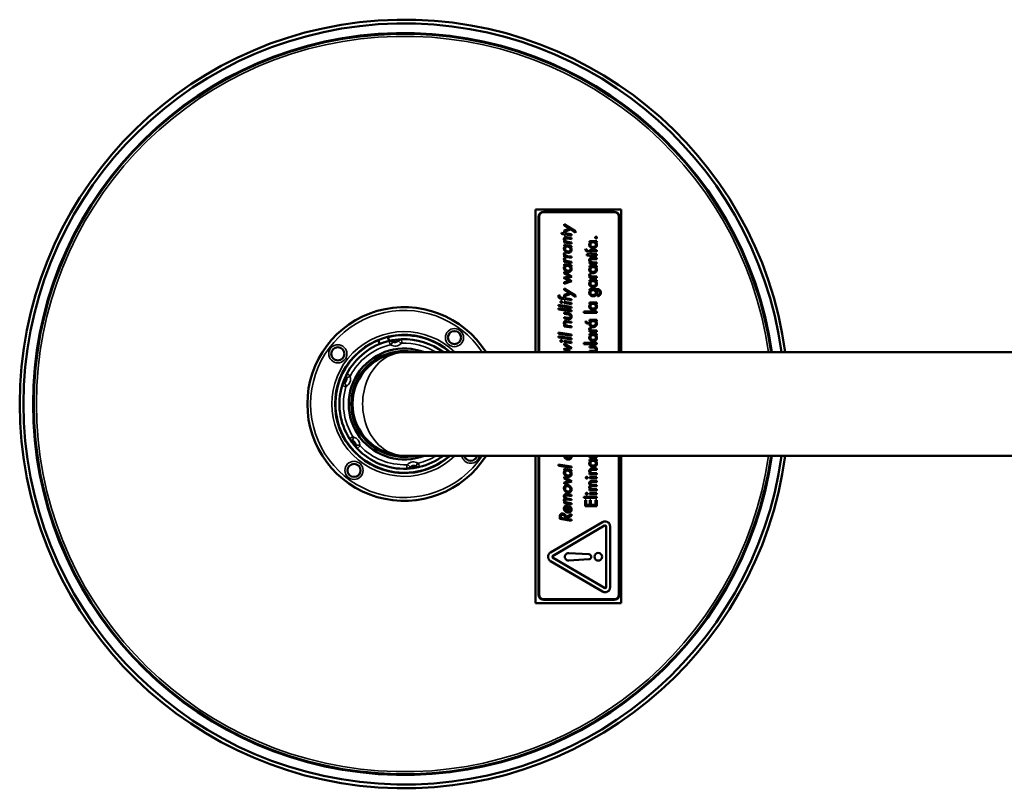
# Model space of a CAD drawing. Units: millimetres. Extents: x 192 to 874, y 29 to 805.
# Drawn here: x 192 to 387, y 29 to 181 of the extents above; entities that cross this region are included whole.
import ezdxf

# ---------------------------------------------------------------- set-up
doc = ezdxf.new("R2010")
doc.units = ezdxf.units.MM
doc.layers.add('Visible (ISO)', color=7, linetype='Continuous', lineweight=50)
doc.layers.add('Visible fina (ISO)', color=7, linetype='Continuous', lineweight=35)

msp = doc.modelspace()

# ---------------------------------------------------------------- linework, layer by layer
at = {"layer": 'Visible (ISO)'}
for p, q in [((294.05, 143.51), (294.05, 115.22)), ((311.05, 143.51), (294.05, 143.51)), ((309.69, 143.1), (295.66, 143.1)), ((295.66, 142.98), (309.69, 142.98)), ((311.05, 115.22), (311.05, 143.51)), ((294.66, 142.1), (294.66, 115.22)), ((294.78, 115.22), (294.78, 142.1)), ((299.73, 140.63), (299.73, 140.35)), ((301.98, 139.21), (299.73, 140.63)), ((310.57, 142.1), (310.57, 115.22)), ((310.69, 115.22), (310.69, 142.1)), ((299.21, 138.93), (299.21, 138.69)), ((299.73, 138.85), (299.21, 138.93)), ((299.21, 138.69), (299.73, 138.6)), ((299.73, 140.35), (300.76, 139.72)), ((300.76, 139.72), (299.73, 139.37)), ((299.73, 139.37), (299.73, 138.85)), ((299.73, 138.6), (299.73, 138.45)), ((299.77, 139.1), (301.03, 139.54)), ((299.95, 139.07), (299.77, 139.1)), ((299.95, 138.81), (299.95, 139.07)), ((301.17, 138.62), (299.95, 138.81)), ((299.95, 138.57), (301.17, 138.38)), ((299.95, 138.42), (299.95, 138.57)), ((301.03, 139.54), (301.98, 138.93)), ((301.17, 138.38), (301.17, 138.62)), ((301.98, 138.93), (301.98, 139.21)), ((299.73, 138.45), (299.95, 138.42)), ((299.73, 137.22), (299.73, 136.97)), ((299.9, 137.19), (299.73, 137.22)), ((299.73, 136.97), (301.17, 136.75)), ((299.9, 137.2), (299.9, 137.19)), ((301.17, 137.9), (300.31, 138.03)), ((300.35, 137.78), (301.17, 137.65)), ((301.17, 136.99), (300.48, 137.1)), ((301.17, 137.65), (301.17, 137.9)), ((301.17, 136.75), (301.17, 136.99)), ((304.75, 137.28), (304.75, 137.03)), ((306.19, 137.28), (304.75, 137.28)), ((304.75, 137.03), (304.96, 137.03)), ((305.99, 137.03), (306.19, 137.03)), ((306.19, 137.03), (306.19, 137.28)), ((299.73, 136.52), (299.73, 136.27)), ((301.17, 136.29), (299.73, 136.52)), ((299.73, 136.27), (299.93, 136.24)), ((299.98, 134.8), (299.75, 134.95)), ((299.93, 136.24), (299.93, 136.24)), ((300.97, 136.08), (301.17, 136.05)), ((300.97, 136.07), (300.97, 136.08)), ((301.17, 136.05), (301.17, 136.29)), ((304.03, 135.71), (303.91, 135.45)), ((303.91, 135.45), (304.41, 135.09)), ((304.5, 135.24), (304.03, 135.71)), ((304.23, 134.68), (304.23, 134.43)), ((304.75, 134.68), (304.23, 134.68)), ((304.41, 135.09), (304.5, 135.24)), ((304.75, 135.45), (304.75, 135.2)), ((306.19, 135.45), (304.75, 135.45)), ((304.75, 135.2), (306.19, 135.2)), ((304.75, 134.94), (304.75, 134.68)), ((304.98, 134.94), (304.75, 134.94)), ((304.98, 134.68), (304.98, 134.94)), ((306.19, 134.68), (304.98, 134.68)), ((306.19, 135.2), (306.19, 135.45)), ((306.19, 134.43), (306.19, 134.68)), ((299.73, 134.41), (299.73, 134.16)), ((299.88, 134.38), (299.73, 134.41)), ((299.73, 134.16), (301.17, 133.94)), ((299.73, 133.38), (299.73, 133.14)), ((299.88, 133.36), (299.73, 133.38)), ((299.73, 133.14), (301.17, 132.91)), ((299.73, 132.7), (299.73, 132.45)), ((301.17, 132.47), (299.73, 132.7)), ((299.98, 133.77), (299.75, 133.92)), ((299.88, 134.39), (299.88, 134.38)), ((299.88, 133.36), (299.88, 133.36)), ((301.17, 134.18), (300.45, 134.29)), ((301.17, 133.15), (300.45, 133.27)), ((301.17, 133.94), (301.17, 134.18)), ((301.17, 132.91), (301.17, 133.15)), ((304.23, 134.43), (304.75, 134.43)), ((304.75, 134.43), (304.75, 134.28)), ((304.75, 134.28), (304.98, 134.28)), ((304.75, 133.05), (304.75, 132.8)), ((304.93, 133.05), (304.75, 133.05)), ((304.75, 132.8), (306.19, 132.8)), ((304.98, 134.43), (306.19, 134.43)), ((304.98, 134.28), (304.98, 134.43)), ((306.19, 133.96), (305.34, 133.96)), ((305.38, 133.71), (306.19, 133.71)), ((306.19, 133.05), (305.51, 133.05)), ((306.19, 133.71), (306.19, 133.96)), ((306.19, 132.8), (306.19, 133.05)), ((299.73, 132.45), (299.93, 132.42)), ((299.73, 131.14), (299.73, 130.86)), ((301.27, 130.18), (299.73, 131.14)), ((299.73, 130.86), (300.7, 130.28)), ((299.93, 132.42), (299.93, 132.41)), ((300.97, 132.25), (301.17, 132.22)), ((300.97, 132.25), (300.97, 132.25)), ((301.17, 132.22), (301.17, 132.47)), ((304.75, 132.35), (304.75, 132.1)), ((306.19, 132.35), (304.75, 132.35)), ((304.75, 132.1), (304.96, 132.1)), ((305, 130.67), (304.78, 130.78)), ((305.99, 132.1), (306.19, 132.1)), ((306.19, 132.1), (306.19, 132.35)), ((300.7, 130.28), (299.62, 130)), ((299.62, 130), (300.7, 129.38)), ((300.7, 129.38), (299.73, 129.1)), ((299.73, 128.82), (301.27, 129.29)), ((299.73, 129.1), (299.73, 128.82)), ((300.19, 129.9), (301.27, 130.18)), ((301.27, 129.29), (300.19, 129.9)), ((304.75, 130.24), (304.75, 129.99)), ((304.91, 130.24), (304.75, 130.24)), ((304.75, 129.99), (306.19, 129.99)), ((304.75, 129.55), (304.75, 129.31)), ((306.19, 129.55), (304.75, 129.55)), ((304.75, 129.31), (304.96, 129.31)), ((306.19, 130.24), (305.47, 130.24)), ((305.99, 129.31), (306.19, 129.31)), ((306.19, 129.99), (306.19, 130.24)), ((306.19, 129.31), (306.19, 129.55)), ((299.73, 127.88), (299.73, 127.6)), ((301.98, 126.46), (299.73, 127.88)), ((299.73, 127.6), (300.76, 126.97)), ((300.76, 126.97), (299.73, 126.62)), ((304.75, 127.76), (304.75, 127.51)), ((306.12, 127.76), (304.75, 127.76)), ((304.75, 127.51), (304.96, 127.51)), ((304.96, 127.51), (304.96, 127.51)), ((305.99, 127.51), (306.17, 127.51)), ((305.99, 127.51), (305.99, 127.51)), ((298.88, 126.5), (298.63, 126.54)), ((299.15, 125.85), (299.73, 125.76)), ((299.73, 126), (299.24, 126.08)), ((299.73, 126.62), (299.73, 126)), ((299.73, 125.76), (299.73, 125.62)), ((299.73, 125.62), (299.95, 125.59)), ((299.73, 125.22), (299.73, 124.98)), ((301.17, 125), (299.73, 125.22)), ((299.73, 124.98), (301.17, 124.75)), ((299.79, 126.36), (301.03, 126.79)), ((299.95, 126.34), (299.79, 126.36)), ((299.95, 125.97), (299.95, 126.34)), ((301.17, 125.78), (299.95, 125.97)), ((299.95, 125.72), (301.17, 125.53)), ((299.95, 125.59), (299.95, 125.72)), ((301.03, 126.79), (301.98, 126.18)), ((301.17, 125.53), (301.17, 125.78)), ((301.17, 124.75), (301.17, 125)), ((301.98, 126.18), (301.98, 126.46)), ((304.75, 125.06), (304.75, 124.81)), ((306.19, 125.06), (304.75, 125.06)), ((306.19, 124.81), (306.19, 125.06)), ((306.34, 126.59), (306.34, 126.35)), ((298.64, 124.65), (298.64, 124.41)), ((301.17, 124.25), (298.64, 124.65)), ((298.64, 124.41), (301.17, 124)), ((298.64, 123.95), (298.64, 123.71)), ((301.17, 123.55), (298.64, 123.95)), ((298.64, 123.71), (301.17, 123.31)), ((299.73, 123.09), (299.73, 122.85)), ((300.56, 122.97), (299.73, 123.09)), ((301.17, 124), (301.17, 124.25)), ((301.17, 123.31), (301.17, 123.55)), ((303.66, 123.28), (303.66, 123.04)), ((306.19, 123.28), (303.66, 123.28)), ((303.66, 123.04), (306.19, 123.04)), ((304.75, 124.81), (304.96, 124.81)), ((305.99, 124.81), (306.19, 124.81)), ((306.19, 123.04), (306.19, 123.28)), ((299.73, 122.85), (300.53, 122.72)), ((299.73, 122.2), (299.73, 121.95)), ((300.53, 122.07), (299.73, 122.2)), ((299.73, 121.95), (300.56, 121.82)), ((301.17, 121.28), (300.31, 121.41)), ((300.35, 121.16), (301.17, 121.04)), ((301.17, 121.04), (301.17, 121.28)), ((304.03, 121.42), (303.91, 121.16)), ((303.91, 121.16), (304.41, 120.8)), ((304.5, 120.95), (304.03, 121.42)), ((304.75, 121.65), (304.75, 121.4)), ((306.19, 121.65), (304.75, 121.65)), ((304.75, 121.4), (304.96, 121.4)), ((305.99, 121.4), (306.19, 121.4)), ((306.19, 121.4), (306.19, 121.65)), ((298.64, 119.13), (298.64, 118.88)), ((301.17, 118.72), (298.64, 119.13)), ((299.73, 120.6), (299.73, 120.35)), ((299.9, 120.57), (299.73, 120.6)), ((299.73, 120.35), (301.17, 120.13)), ((299.9, 120.58), (299.9, 120.57)), ((301.17, 120.37), (300.48, 120.48)), ((301.17, 120.13), (301.17, 120.37)), ((304.41, 120.8), (304.5, 120.95)), ((304.75, 119.54), (304.75, 119.29)), ((304.91, 119.54), (304.75, 119.54)), ((304.75, 119.29), (306.19, 119.29)), ((305, 119.97), (304.78, 120.08)), ((306.19, 119.54), (305.47, 119.54)), ((306.19, 119.29), (306.19, 119.54)), ((262.91, 117.67), (262.93, 117.61)), ((262.93, 117.61), (263.17, 116.86)), ((264.82, 118.28), (264.83, 118.22)), ((264.83, 118.22), (265.08, 117.47)), ((298.64, 118.88), (301.17, 118.48)), ((298.64, 118.43), (298.64, 118.18)), ((301.17, 118.03), (298.64, 118.43)), ((298.64, 118.18), (301.17, 117.78)), ((299.73, 117.5), (299.73, 117.26)), ((301.17, 117.28), (299.73, 117.5)), ((299.73, 117.26), (301.17, 117.03)), ((301.17, 118.48), (301.17, 118.72)), ((301.17, 117.78), (301.17, 118.03)), ((301.17, 117.03), (301.17, 117.28)), ((303.66, 117.08), (303.66, 116.83)), ((306.19, 117.08), (303.66, 117.08)), ((304.75, 118.85), (304.75, 118.61)), ((306.19, 118.85), (304.75, 118.85)), ((304.75, 118.61), (304.96, 118.61)), ((305.99, 118.61), (306.19, 118.61)), ((306.19, 118.61), (306.19, 118.85)), ((306.19, 116.83), (306.19, 117.08)), ((567.05, 115.22), (268.05, 115.22)), ((300.7, 116.11), (299.62, 115.83)), ((299.62, 115.83), (300.69, 115.22)), ((299.73, 116.97), (299.73, 116.69)), ((301.27, 116.01), (299.73, 116.97)), ((299.73, 116.69), (300.7, 116.11)), ((300.19, 115.74), (301.27, 116.01)), ((301.11, 115.22), (300.19, 115.74)), ((303.66, 116.83), (306.19, 116.83)), ((304.75, 116.39), (304.75, 116.14)), ((305.59, 116.39), (304.75, 116.39)), ((304.75, 116.14), (305.56, 116.14)), ((304.75, 115.49), (304.75, 115.25)), ((305.56, 115.49), (304.75, 115.49)), ((304.75, 115.25), (305.59, 115.25)), ((567.05, 94.72), (268.05, 94.72)), ((294.05, 94.72), (294.05, 65.51)), ((294.66, 94.72), (294.66, 67.14)), ((294.78, 67.14), (294.78, 94.72)), ((304.75, 94.61), (304.75, 94.37)), ((304.91, 94.61), (304.75, 94.61)), ((304.75, 94.37), (306.19, 94.37)), ((304.75, 93.93), (304.75, 93.68)), ((306.19, 93.93), (304.75, 93.93)), ((304.75, 93.68), (304.96, 93.68)), ((306.19, 94.61), (305.47, 94.61)), ((305.99, 93.68), (306.19, 93.68)), ((306.19, 94.37), (306.19, 94.61)), ((306.19, 93.68), (306.19, 93.93)), ((310.57, 94.72), (310.57, 67.14)), ((310.69, 67.14), (310.69, 94.72)), ((311.05, 65.51), (311.05, 94.72)), ((298.64, 92.96), (298.64, 92.72)), ((301.17, 92.56), (298.64, 92.96)), ((298.64, 92.72), (301.17, 92.31)), ((299.73, 92.09), (299.73, 91.85)), ((301.17, 91.87), (299.73, 92.09)), ((299.73, 91.85), (299.93, 91.82)), ((299.93, 91.82), (299.93, 91.81)), ((301.17, 92.31), (301.17, 92.56)), ((301.17, 91.62), (301.17, 91.87)), ((306.19, 92.15), (305.34, 92.15)), ((305.38, 91.9), (306.19, 91.9)), ((306.19, 91.9), (306.19, 92.15)), ((299.73, 90.54), (299.73, 90.27)), ((301.26, 89.59), (299.73, 90.54)), ((299.73, 90.27), (300.69, 89.68)), ((300.97, 91.65), (301.17, 91.62)), ((300.97, 91.65), (300.97, 91.65)), ((304.75, 91.24), (304.75, 90.99)), ((304.93, 91.24), (304.75, 91.24)), ((304.75, 90.99), (306.19, 90.99)), ((304.75, 90.48), (304.75, 90.23)), ((306.19, 90.48), (304.75, 90.48)), ((304.75, 90.23), (306.19, 90.23)), ((306.19, 91.24), (305.51, 91.24)), ((306.19, 90.99), (306.19, 91.24)), ((306.19, 90.23), (306.19, 90.48)), ((300.69, 89.68), (299.73, 89.41)), ((299.73, 89.13), (301.26, 89.59)), ((299.73, 89.41), (299.73, 89.13)), ((304.75, 88.08), (304.75, 87.83)), ((304.91, 88.08), (304.75, 88.08)), ((304.75, 87.83), (306.19, 87.83)), ((306.19, 89.73), (305.32, 89.73)), ((305.36, 89.48), (306.19, 89.48)), ((305.38, 88.66), (306.19, 88.66)), ((306.19, 88.9), (305.43, 88.9)), ((306.19, 88.08), (305.45, 88.08)), ((306.19, 89.48), (306.19, 89.73)), ((306.19, 88.66), (306.19, 88.9)), ((306.19, 87.83), (306.19, 88.08)), ((301.17, 86.94), (300.29, 87.08)), ((300.33, 86.83), (301.17, 86.7)), ((300.35, 86), (301.17, 85.88)), ((301.17, 86.12), (300.4, 86.24)), ((301.17, 86.7), (301.17, 86.94)), ((301.17, 85.88), (301.17, 86.12)), ((303.66, 86.57), (303.66, 86.33)), ((306.19, 86.57), (303.66, 86.57)), ((303.66, 86.33), (306.19, 86.33)), ((303.88, 85.9), (303.88, 84.7)), ((304.12, 85.9), (303.88, 85.9)), ((304.12, 84.95), (304.12, 85.9)), ((304.75, 87.32), (304.75, 87.08)), ((306.19, 87.32), (304.75, 87.32)), ((304.75, 87.08), (306.19, 87.08)), ((304.81, 85.87), (304.81, 84.95)), ((305.05, 85.87), (304.81, 85.87)), ((305.05, 84.95), (305.05, 85.87)), ((305.95, 85.9), (305.95, 84.95)), ((306.19, 85.9), (305.95, 85.9)), ((306.19, 87.08), (306.19, 87.32)), ((306.19, 86.33), (306.19, 86.57)), ((306.19, 84.7), (306.19, 85.9)), ((299.73, 85.53), (299.73, 85.28)), ((299.88, 85.5), (299.73, 85.53)), ((299.73, 85.28), (301.17, 85.05)), ((299.88, 85.51), (299.88, 85.5)), ((300.29, 84.6), (300.29, 83.74)), ((301.17, 85.3), (300.42, 85.42)), ((300.5, 83.69), (300.5, 84.82)), ((300.8, 84.76), (300.68, 84.57)), ((301.17, 85.05), (301.17, 85.3)), ((303.88, 84.7), (306.19, 84.7)), ((304.81, 84.95), (304.12, 84.95)), ((305.95, 84.95), (305.05, 84.95)), ((298.85, 82.5), (298.85, 82.17)), ((298.85, 82.17), (301.17, 81.8)), ((299.09, 82.39), (299.09, 82.46)), ((299.92, 82.25), (299.09, 82.39)), ((299.92, 82.33), (299.92, 82.25)), ((301.17, 83.14), (300.13, 82.57)), ((300.15, 82.28), (301.17, 82.82)), ((300.15, 82.22), (300.15, 82.28)), ((301.17, 82.06), (300.15, 82.22)), ((301.17, 82.82), (301.17, 83.14)), ((301.17, 81.8), (301.17, 82.06)), ((307.34, 81.55), (297.04, 75.53)), ((297.45, 74.82), (307.76, 80.85)), ((308.03, 80.69), (308.03, 68.64)), ((308.85, 68.64), (308.85, 80.69)), ((307.76, 68.49), (297.45, 74.51)), ((304.65, 75.17), (300.66, 75.42)), ((300.66, 73.92), (304.65, 74.17)), ((297.04, 73.8), (307.34, 67.78)), ((294.05, 65.51), (311.05, 65.51)), ((309.69, 66.26), (295.66, 66.26)), ((295.66, 66.14), (309.69, 66.14)), ((263.15, 31.73), (263.15, 31.71)), ((272.95, 31.71), (272.95, 31.73))]:
    msp.add_line(p, q, dxfattribs=at)
for centre, radius in [((278, 118.13), 1.3), ((254.89, 114.92), 1.3), ((258.1, 91.8), 1.3), ((306.49, 74.67), 0.765)]:
    msp.add_circle(centre, radius, dxfattribs=at)
for centre, radius, start, end in [((268.05, 104.97), 76.2, 7.7305, 352.2695), ((268.05, 104.97), 75.45, 7.8079, 352.1921), ((268.05, 104.97), 73.55, 8.0109, 351.9891), ((268.05, 104.97), 73.4, 8.0273, 351.9727), ((295.66, 142.1), 1, 90, 180), ((295.66, 142.1), 0.877, 90, 180), ((309.69, 142.1), 1, 0, 90), ((309.69, 142.1), 0.877, 0, 90), ((268.05, 104.97), 19.2, 32.2662, 327.7338), ((268.05, 104.97), 13.7, 48.4326, 311.5674), ((268.05, 104.97), 13.64, 112.0514, 311.2776), ((268.05, 104.97), 12.85, 103.5386, 152.4123), ((268.05, 104.97), 13.64, 48.7224, 103.642), ((268.05, 104.97), 12.85, 92.4123, 103.5386), ((265.28, 116.49), 1, 60.0976, 103.5386), ((266.21, 118.11), 0.871, 240.0976, 315.8533), ((267.55, 116.81), 1, 92.4123, 135.8533), ((268.05, 104.97), 12.85, 52.9077, 92.4123), ((268.05, 104.97), 11, 68.7199, 291.2801), ((268.05, 104.97), 10.5, 77.4721, 282.5279), ((268.05, 104.97), 10.25, 90, 270), ((268.05, 104.97), 12.85, 152.4123, 163.5386), ((255.75, 109.94), 0.871, 300.0976, 15.8533), ((257.55, 110.45), 1, 152.4123, 195.8533), ((268.05, 104.97), 12.85, 163.5386, 212.4123), ((256.69, 108.33), 1, 120.0976, 163.5386), ((268.05, 104.97), 12.85, 212.4123, 223.5386), ((258.05, 98.62), 1, 212.4123, 255.8533), ((257.59, 96.8), 0.871, 0.0976, 75.8533), ((259.46, 96.8), 1, 180.0976, 223.5386), ((268.05, 104.97), 12.85, 223.5386, 272.4123), ((268.05, 104.97), 12.85, 283.5386, 307.0923), ((281.21, 95.02), 1.3, 193.3489, 346.6511), ((268.05, 104.97), 12.85, 272.4123, 283.5386), ((268.55, 93.13), 1, 272.4123, 315.8533), ((269.89, 91.82), 0.871, 60.0976, 135.8533), ((270.82, 93.45), 1, 240.0976, 283.5386), ((307.85, 80.69), 1, 0, 120.312), ((307.85, 80.69), 0.179, 0, 120.312), ((297.55, 74.67), 1, 120.312, 239.688), ((297.55, 74.67), 0.179, 120.312, 239.688), ((300.62, 74.67), 0.75, 86.4167, 273.5833), ((304.62, 74.67), 0.5, 273.5833, 86.4167), ((307.85, 68.64), 1, 239.688, 0), ((307.85, 68.64), 0.179, 239.688, 0), ((295.66, 67.14), 1, 180, 270), ((295.66, 67.14), 0.877, 180, 270), ((309.69, 67.14), 0.877, 270, 0), ((309.69, 67.14), 1, 270, 0), ((268.05, 104.97), 73.42, 266.1733, 273.8267)]:
    msp.add_arc(centre, radius, start, end, dxfattribs=at)
for points in [[(300.11, 138.05), (299.69, 138.05), (299.69, 137.64)], [(299.69, 137.64), (299.69, 137.39), (299.9, 137.2)], [(299.91, 137.55), (299.91, 137.8), (300.16, 137.8)], [(300.1, 137.21), (299.91, 137.33), (299.91, 137.55)], [(300.48, 137.1), (300.23, 137.14), (300.1, 137.21)], [(300.31, 138.03), (300.2, 138.05), (300.11, 138.05)], [(300.16, 137.8), (300.23, 137.8), (300.35, 137.78)], [(304.96, 137.03), (304.71, 136.84), (304.71, 136.53)], [(304.94, 136.56), (304.94, 136.78), (305.24, 137.04), (305.46, 137.04)], [(305.46, 137.04), (305.69, 137.04), (305.84, 136.92)], [(305.84, 136.92), (306.01, 136.79), (306.01, 136.56)], [(306.06, 138.14), (305.99, 138.14), (305.89, 138.04), (305.89, 137.97)], [(305.89, 137.97), (305.89, 137.9), (305.99, 137.79), (306.06, 137.79)], [(306.23, 136.53), (306.23, 136.84), (305.99, 137.03)], [(306.23, 137.97), (306.23, 138.04), (306.13, 138.14), (306.06, 138.14)], [(306.06, 137.79), (306.13, 137.79), (306.23, 137.9), (306.23, 137.97)], [(299.93, 136.24), (299.69, 136.08), (299.69, 135.78)], [(299.69, 135.78), (299.69, 135.43), (300.24, 134.96), (300.59, 134.96)], [(299.75, 134.95), (299.69, 134.84), (299.69, 134.74)], [(299.69, 134.74), (299.69, 134.63), (299.74, 134.55)], [(299.91, 135.77), (299.91, 135.97), (300.15, 136.18), (300.33, 136.18)], [(300.11, 135.37), (299.91, 135.53), (299.91, 135.77)], [(299.91, 134.66), (299.91, 134.72), (299.98, 134.8)], [(300.45, 134.29), (299.91, 134.38), (299.91, 134.66)], [(300.54, 135.21), (300.3, 135.21), (300.11, 135.37)], [(300.33, 136.18), (300.59, 136.18), (300.78, 136.02)], [(300.85, 135.31), (300.73, 135.21), (300.54, 135.21)], [(300.59, 134.96), (300.85, 134.96), (301.03, 135.11)], [(300.78, 136.02), (300.98, 135.86), (300.98, 135.61)], [(300.98, 135.61), (300.98, 135.42), (300.85, 135.31)], [(301.21, 135.54), (301.21, 135.84), (300.97, 136.07)], [(301.03, 135.11), (301.21, 135.27), (301.21, 135.54)], [(304.71, 136.53), (304.71, 136.22), (304.94, 136.02)], [(305.46, 136.09), (305.25, 136.09), (304.94, 136.35), (304.94, 136.56)], [(304.94, 136.02), (305.16, 135.84), (305.48, 135.84)], [(305.84, 136.21), (305.68, 136.09), (305.46, 136.09)], [(305.48, 135.84), (305.79, 135.84), (306.01, 136.03)], [(306.01, 136.56), (306.01, 136.34), (305.84, 136.21)], [(306.01, 136.03), (306.23, 136.22), (306.23, 136.53)], [(299.75, 133.92), (299.69, 133.82), (299.69, 133.71)], [(299.69, 133.71), (299.69, 133.61), (299.74, 133.52)], [(299.74, 134.55), (299.78, 134.48), (299.88, 134.39)], [(299.74, 133.52), (299.78, 133.46), (299.88, 133.36)], [(299.91, 133.64), (299.91, 133.69), (299.98, 133.77)], [(300.45, 133.27), (299.91, 133.35), (299.91, 133.64)], [(305.34, 133.96), (304.71, 133.96), (304.71, 133.46)], [(304.71, 133.46), (304.71, 133.2), (304.93, 133.05)], [(304.94, 133.41), (304.94, 133.6), (305.07, 133.66)], [(305.13, 133.1), (304.94, 133.18), (304.94, 133.41)], [(305.07, 133.66), (305.16, 133.71), (305.38, 133.71)], [(305.51, 133.05), (305.25, 133.05), (305.13, 133.1)], [(299.93, 132.41), (299.69, 132.26), (299.69, 131.96)], [(299.69, 131.96), (299.69, 131.61), (300.24, 131.13), (300.59, 131.13)], [(299.91, 131.95), (299.91, 132.14), (300.15, 132.36), (300.33, 132.36)], [(300.11, 131.55), (299.91, 131.71), (299.91, 131.95)], [(300.54, 131.39), (300.3, 131.39), (300.11, 131.55)], [(300.33, 132.36), (300.59, 132.36), (300.78, 132.2)], [(300.85, 131.49), (300.73, 131.39), (300.54, 131.39)], [(300.59, 131.13), (300.85, 131.13), (301.03, 131.29)], [(300.78, 132.2), (300.98, 132.04), (300.98, 131.78)], [(300.98, 131.78), (300.98, 131.59), (300.85, 131.49)], [(301.21, 131.71), (301.21, 132.02), (300.97, 132.25)], [(301.03, 131.29), (301.21, 131.44), (301.21, 131.71)], [(304.96, 132.1), (304.71, 131.91), (304.71, 131.61)], [(304.71, 131.61), (304.71, 131.29), (304.94, 131.1)], [(304.78, 130.78), (304.71, 130.66), (304.71, 130.56)], [(304.94, 131.63), (304.94, 131.85), (305.24, 132.12), (305.46, 132.12)], [(305.46, 131.16), (305.25, 131.16), (304.94, 131.43), (304.94, 131.63)], [(304.94, 131.1), (305.16, 130.91), (305.48, 130.91)], [(305.46, 132.12), (305.69, 132.12), (305.84, 132)], [(305.84, 131.29), (305.68, 131.16), (305.46, 131.16)], [(305.48, 130.91), (305.79, 130.91), (306.01, 131.1)], [(305.84, 132), (306.01, 131.86), (306.01, 131.64)], [(306.01, 131.64), (306.01, 131.42), (305.84, 131.29)], [(306.23, 131.6), (306.23, 131.92), (305.99, 132.1)], [(306.01, 131.1), (306.23, 131.3), (306.23, 131.6)], [(304.71, 130.56), (304.71, 130.45), (304.77, 130.37)], [(304.96, 129.31), (304.71, 129.12), (304.71, 128.81)], [(304.71, 128.81), (304.71, 128.5), (304.94, 128.3)], [(304.77, 130.37), (304.81, 130.31), (304.91, 130.24)], [(304.94, 130.52), (304.94, 130.57), (305, 130.67)], [(305.47, 130.24), (304.94, 130.24), (304.94, 130.52)], [(304.94, 128.83), (304.94, 129.06), (305.24, 129.32), (305.46, 129.32)], [(305.46, 128.37), (305.25, 128.37), (304.94, 128.63), (304.94, 128.83)], [(305.46, 129.32), (305.69, 129.32), (305.84, 129.2)], [(305.84, 129.2), (306.01, 129.07), (306.01, 128.84)], [(306.01, 128.84), (306.01, 128.62), (305.84, 128.49)], [(306.23, 128.81), (306.23, 129.12), (305.99, 129.31)], [(306.01, 128.3), (306.23, 128.5), (306.23, 128.81)], [(304.96, 127.51), (304.71, 127.32), (304.71, 127.02)], [(304.71, 127.02), (304.71, 126.71), (304.94, 126.51)], [(304.94, 128.3), (305.16, 128.12), (305.48, 128.12)], [(304.94, 127.04), (304.94, 127.26), (305.24, 127.53), (305.46, 127.53)], [(305.46, 126.57), (305.25, 126.57), (304.94, 126.84), (304.94, 127.04)], [(305.84, 128.49), (305.68, 128.37), (305.46, 128.37)], [(305.46, 127.53), (305.69, 127.53), (305.84, 127.4)], [(305.48, 128.12), (305.79, 128.12), (306.01, 128.3)], [(305.84, 127.4), (306.01, 127.27), (306.01, 127.05)], [(306.01, 127.05), (306.01, 126.83), (305.84, 126.7)], [(306.23, 127.01), (306.23, 127.32), (305.99, 127.51)], [(306.01, 126.51), (306.23, 126.7), (306.23, 127.01)], [(306.45, 127.74), (306.35, 127.76), (306.12, 127.76)], [(306.17, 127.51), (306.77, 127.51), (306.77, 127.05)], [(306.77, 127.05), (306.77, 126.85), (306.53, 126.6), (306.34, 126.59)], [(306.74, 127.61), (306.62, 127.71), (306.45, 127.74)], [(307, 127.06), (307, 127.41), (306.74, 127.61)], [(306.82, 126.56), (307, 126.75), (307, 127.06)], [(298.63, 126.54), (298.6, 126.45), (298.6, 126.38)], [(298.6, 126.38), (298.6, 126.12), (298.78, 125.97)], [(298.78, 125.97), (298.85, 125.92), (298.96, 125.89)], [(298.84, 126.35), (298.84, 126.41), (298.88, 126.5)], [(298.94, 126.15), (298.84, 126.21), (298.84, 126.35)], [(299.24, 126.08), (299.01, 126.12), (298.94, 126.15)], [(298.96, 125.89), (299.02, 125.87), (299.15, 125.85)], [(299.18, 125.36), (299.11, 125.37), (299.01, 125.29), (299.01, 125.22)], [(299.01, 125.22), (299.01, 125.15), (299.11, 125.02), (299.18, 125.01)], [(299.36, 125.16), (299.36, 125.23), (299.26, 125.35), (299.18, 125.36)], [(299.18, 125.01), (299.26, 125), (299.36, 125.09), (299.36, 125.16)], [(304.94, 126.51), (305.16, 126.32), (305.48, 126.32)], [(305.84, 126.7), (305.68, 126.57), (305.46, 126.57)], [(305.48, 126.32), (305.79, 126.32), (306.01, 126.51)], [(306.34, 126.35), (306.64, 126.35), (306.82, 126.56)], [(301.21, 122.29), (301.21, 122.86), (300.56, 122.97)], [(304.96, 124.81), (304.71, 124.62), (304.71, 124.32)], [(304.71, 124.32), (304.71, 124), (304.94, 123.81)], [(304.94, 124.34), (304.94, 124.56), (305.24, 124.83), (305.46, 124.83)], [(305.46, 123.87), (305.25, 123.87), (304.94, 124.14), (304.94, 124.34)], [(304.94, 123.81), (305.16, 123.62), (305.48, 123.62)], [(305.46, 124.83), (305.69, 124.83), (305.84, 124.71)], [(305.84, 124), (305.68, 123.87), (305.46, 123.87)], [(305.48, 123.62), (305.79, 123.62), (306.01, 123.81)], [(305.84, 124.71), (306.01, 124.57), (306.01, 124.35)], [(306.01, 124.35), (306.01, 124.13), (305.84, 124)], [(306.23, 124.31), (306.23, 124.63), (305.99, 124.81)], [(306.01, 123.81), (306.23, 124.01), (306.23, 124.31)], [(300.11, 121.43), (299.69, 121.43), (299.69, 121.02)], [(299.69, 121.02), (299.69, 120.77), (299.9, 120.58)], [(299.91, 120.93), (299.91, 121.18), (300.16, 121.18)], [(300.31, 121.41), (300.2, 121.43), (300.11, 121.43)], [(300.16, 121.18), (300.23, 121.18), (300.35, 121.16)], [(300.53, 122.72), (300.75, 122.69), (300.85, 122.62)], [(300.72, 122.05), (300.65, 122.05), (300.53, 122.07)], [(300.56, 121.82), (300.66, 121.81), (300.75, 121.81)], [(300.98, 122.33), (300.98, 122.05), (300.72, 122.05)], [(300.75, 121.81), (301.21, 121.81), (301.21, 122.29)], [(300.85, 122.62), (300.98, 122.53), (300.98, 122.33)], [(304.96, 121.4), (304.71, 121.21), (304.71, 120.91)], [(304.94, 120.93), (304.94, 121.15), (305.24, 121.41), (305.46, 121.41)], [(305.46, 121.41), (305.69, 121.41), (305.84, 121.29)], [(305.84, 121.29), (306.01, 121.16), (306.01, 120.93)], [(306.23, 120.9), (306.23, 121.21), (305.99, 121.4)], [(300.1, 120.59), (299.91, 120.71), (299.91, 120.93)], [(300.48, 120.48), (300.23, 120.52), (300.1, 120.59)], [(304.71, 120.91), (304.71, 120.59), (304.94, 120.4)], [(304.78, 120.08), (304.71, 119.96), (304.71, 119.86)], [(304.71, 119.86), (304.71, 119.75), (304.77, 119.67)], [(304.77, 119.67), (304.81, 119.61), (304.91, 119.54)], [(305.46, 120.46), (305.25, 120.46), (304.94, 120.73), (304.94, 120.93)], [(304.94, 120.4), (305.16, 120.21), (305.48, 120.21)], [(304.94, 119.82), (304.94, 119.87), (305, 119.97)], [(305.47, 119.54), (304.94, 119.54), (304.94, 119.82)], [(305.84, 120.58), (305.68, 120.46), (305.46, 120.46)], [(305.48, 120.21), (305.79, 120.21), (306.01, 120.4)], [(306.01, 120.93), (306.01, 120.72), (305.84, 120.58)], [(306.01, 120.4), (306.23, 120.6), (306.23, 120.9)], [(299.18, 117.64), (299.11, 117.65), (299.01, 117.57), (299.01, 117.5)], [(299.01, 117.5), (299.01, 117.42), (299.11, 117.3), (299.18, 117.29)], [(299.36, 117.44), (299.36, 117.51), (299.26, 117.63), (299.18, 117.64)], [(299.18, 117.29), (299.26, 117.28), (299.36, 117.37), (299.36, 117.44)], [(304.96, 118.61), (304.71, 118.42), (304.71, 118.11)], [(304.71, 118.11), (304.71, 117.8), (304.94, 117.6)], [(304.94, 118.13), (304.94, 118.36), (305.24, 118.62), (305.46, 118.62)], [(305.46, 117.67), (305.25, 117.67), (304.94, 117.93), (304.94, 118.13)], [(304.94, 117.6), (305.16, 117.41), (305.48, 117.41)], [(305.46, 118.62), (305.69, 118.62), (305.84, 118.5)], [(305.84, 117.79), (305.68, 117.67), (305.46, 117.67)], [(305.48, 117.41), (305.79, 117.41), (306.01, 117.6)], [(305.84, 118.5), (306.01, 118.37), (306.01, 118.14)], [(306.01, 118.14), (306.01, 117.92), (305.84, 117.79)], [(306.23, 118.11), (306.23, 118.42), (305.99, 118.61)], [(306.01, 117.6), (306.23, 117.8), (306.23, 118.11)], [(305.56, 116.14), (305.78, 116.14), (305.87, 116.09)], [(305.87, 115.55), (305.78, 115.49), (305.56, 115.49)], [(306.23, 115.82), (306.23, 116.39), (305.59, 116.39)], [(305.59, 115.25), (306.23, 115.25), (306.23, 115.82)], [(305.87, 116.09), (306.01, 116.02), (306.01, 115.82)], [(306.01, 115.82), (306.01, 115.62), (305.87, 115.55)], [(300.45, 93.95), (300.51, 93.94), (300.57, 93.94)], [(300.98, 94.62), (300.98, 94.42), (300.73, 94.19), (300.54, 94.19)], [(300.57, 93.94), (300.85, 93.94), (301.21, 94.3), (301.21, 94.59)], [(300.97, 94.72), (300.98, 94.67), (300.98, 94.62)], [(301.21, 94.59), (301.21, 94.65), (301.2, 94.72)], [(304.96, 93.68), (304.71, 93.49), (304.71, 93.19)], [(304.79, 94.72), (304.83, 94.67), (304.91, 94.61)], [(304.94, 93.21), (304.94, 93.43), (305.24, 93.7), (305.46, 93.7)], [(305.47, 94.61), (305.15, 94.61), (305.02, 94.72)], [(305.46, 93.7), (305.69, 93.7), (305.84, 93.57)], [(306.23, 93.18), (306.23, 93.49), (305.99, 93.68)], [(299.93, 91.81), (299.69, 91.66), (299.69, 91.36)], [(299.91, 91.35), (299.91, 91.54), (300.15, 91.76), (300.33, 91.76)], [(300.33, 91.76), (300.59, 91.76), (300.78, 91.6)], [(304.71, 93.19), (304.71, 92.87), (304.94, 92.68)], [(305.34, 92.15), (304.71, 92.15), (304.71, 91.65)], [(305.46, 92.74), (305.25, 92.74), (304.94, 93.01), (304.94, 93.21)], [(304.94, 92.68), (305.16, 92.49), (305.48, 92.49)], [(304.94, 91.6), (304.94, 91.79), (305.07, 91.85)], [(305.07, 91.85), (305.16, 91.9), (305.38, 91.9)], [(305.84, 92.86), (305.68, 92.74), (305.46, 92.74)], [(305.48, 92.49), (305.79, 92.49), (306.01, 92.68)], [(305.84, 93.57), (306.01, 93.44), (306.01, 93.21)], [(306.01, 93.21), (306.01, 93), (305.84, 92.86)], [(306.01, 92.68), (306.23, 92.88), (306.23, 93.18)], [(299.69, 91.36), (299.69, 91), (300.24, 90.53), (300.59, 90.53)], [(300.11, 90.94), (299.91, 91.11), (299.91, 91.35)], [(300.54, 90.79), (300.3, 90.79), (300.11, 90.94)], [(300.85, 90.89), (300.73, 90.79), (300.54, 90.79)], [(300.59, 90.53), (300.85, 90.53), (301.03, 90.68)], [(300.78, 91.6), (300.98, 91.43), (300.98, 91.18)], [(300.98, 91.18), (300.98, 90.99), (300.85, 90.89)], [(301.21, 91.11), (301.21, 91.42), (300.97, 91.65)], [(301.03, 90.68), (301.21, 90.84), (301.21, 91.11)], [(304.21, 90.53), (304.14, 90.53), (304.04, 90.43), (304.04, 90.36)], [(304.04, 90.36), (304.04, 90.29), (304.14, 90.18), (304.21, 90.18)], [(304.39, 90.36), (304.39, 90.43), (304.28, 90.53), (304.21, 90.53)], [(304.21, 90.18), (304.28, 90.18), (304.39, 90.29), (304.39, 90.36)], [(304.71, 91.65), (304.71, 91.4), (304.93, 91.24)], [(305.13, 91.29), (304.94, 91.37), (304.94, 91.6)], [(305.51, 91.24), (305.25, 91.24), (305.13, 91.29)], [(300.33, 88.92), (300.05, 88.92), (299.69, 88.55), (299.69, 88.27)], [(299.69, 88.27), (299.69, 87.95), (300.13, 87.44), (300.45, 87.39)], [(299.91, 88.24), (299.91, 88.43), (300.16, 88.67), (300.35, 88.67)], [(300.54, 87.63), (300.29, 87.63), (299.91, 87.99), (299.91, 88.24)], [(300.45, 88.91), (300.39, 88.92), (300.33, 88.92)], [(300.35, 88.67), (300.6, 88.67), (300.98, 88.32), (300.98, 88.07)], [(301.21, 88.03), (301.21, 88.35), (300.77, 88.86), (300.45, 88.91)], [(300.98, 88.07), (300.98, 87.87), (300.73, 87.63), (300.54, 87.63)], [(300.57, 87.38), (300.85, 87.38), (301.21, 87.75), (301.21, 88.03)], [(305.32, 89.73), (304.71, 89.73), (304.71, 89.26)], [(304.71, 89.26), (304.71, 88.96), (304.95, 88.83)], [(304.95, 88.83), (304.71, 88.71), (304.71, 88.43)], [(304.71, 88.43), (304.71, 88.21), (304.91, 88.08)], [(304.94, 89.22), (304.94, 89.38), (305.08, 89.44)], [(305.43, 88.9), (304.94, 88.9), (304.94, 89.22)], [(304.94, 88.4), (304.94, 88.66), (305.38, 88.66)], [(305.45, 88.08), (304.94, 88.08), (304.94, 88.4)], [(305.08, 89.44), (305.17, 89.48), (305.36, 89.48)], [(300.11, 87.1), (299.69, 87.1), (299.69, 86.72)], [(299.69, 86.72), (299.69, 86.41), (299.92, 86.25)], [(299.92, 86.25), (299.69, 86.16), (299.69, 85.88)], [(299.69, 85.88), (299.69, 85.67), (299.88, 85.51)], [(299.91, 86.63), (299.91, 86.85), (300.15, 86.85)], [(300.4, 86.24), (299.91, 86.32), (299.91, 86.63)], [(299.91, 85.82), (299.91, 86.02), (300.17, 86.02)], [(300.29, 87.08), (300.19, 87.1), (300.11, 87.1)], [(300.15, 86.85), (300.22, 86.85), (300.33, 86.83)], [(300.17, 86.02), (300.24, 86.02), (300.35, 86)], [(300.45, 87.39), (300.51, 87.38), (300.57, 87.38)], [(304.21, 87.37), (304.14, 87.37), (304.04, 87.27), (304.04, 87.2)], [(304.04, 87.2), (304.04, 87.13), (304.14, 87.02), (304.21, 87.02)], [(304.39, 87.2), (304.39, 87.27), (304.28, 87.37), (304.21, 87.37)], [(304.21, 87.02), (304.28, 87.02), (304.39, 87.13), (304.39, 87.2)], [(299.86, 84.7), (299.69, 84.54), (299.69, 84.26)], [(299.69, 84.26), (299.69, 83.94), (299.91, 83.71)], [(300.29, 84.84), (300.02, 84.84), (299.86, 84.7)], [(300.42, 85.42), (299.91, 85.5), (299.91, 85.82)], [(299.91, 84.23), (299.91, 84.39), (300.13, 84.6), (300.29, 84.6)], [(300.29, 83.74), (300.13, 83.78), (299.91, 84.08), (299.91, 84.23)], [(300.5, 84.82), (300.39, 84.84), (300.29, 84.84)], [(300.98, 84.09), (300.98, 83.9), (300.75, 83.68), (300.58, 83.68)], [(300.6, 83.43), (300.87, 83.43), (301.21, 83.75), (301.21, 84.03)], [(300.68, 84.57), (300.98, 84.36), (300.98, 84.09)], [(301.21, 84.03), (301.21, 84.48), (300.8, 84.76)], [(299.36, 83.26), (298.85, 83.26), (298.85, 82.5)], [(299.09, 82.46), (299.09, 82.72), (299.15, 82.83)], [(299.15, 82.83), (299.22, 82.99), (299.41, 82.99)], [(299.49, 83.24), (299.42, 83.26), (299.36, 83.26)], [(299.41, 82.99), (299.46, 82.99), (299.51, 82.99)], [(300.13, 82.57), (300.11, 82.83), (299.76, 83.2), (299.49, 83.24)], [(299.51, 82.99), (299.75, 82.95), (299.85, 82.75)], [(299.85, 82.75), (299.92, 82.6), (299.92, 82.33)], [(299.91, 83.71), (300.13, 83.5), (300.47, 83.44)], [(300.47, 83.44), (300.54, 83.43), (300.6, 83.43)], [(300.58, 83.68), (300.54, 83.68), (300.5, 83.69)]]:
    msp.add_open_spline(points, degree=2, dxfattribs=at)
for points, knots in [([(299.69, 94.72), (299.72, 94.46), (300.13, 94), (300.45, 93.95)], [-1.827446, -1.827446, -1.827446, -1, 0, 0, 0]), ([(300.54, 94.19), (300.29, 94.19), (299.94, 94.52), (299.92, 94.72)], [-2, -2, -2, -1, -0.150055, -0.150055, -0.150055])]:
    msp.add_open_spline(points, degree=2, knots=knots, dxfattribs=at)
at = {"layer": 'Visible fina (ISO)'}
for p, q in [((265.04, 117.46), (265.23, 116.68)), ((265.78, 117.35), (265.38, 116.66)), ((266.83, 117.5), (267.41, 116.95)), ((267.51, 117.81), (267.54, 117.01)), ((256.59, 110.18), (257.36, 110.4)), ((256.66, 110.92), (257.37, 110.55)), ((255.73, 108.61), (256.49, 108.38)), ((256.19, 109.19), (256.59, 108.5)), ((257.2, 98.08), (257.88, 98.51)), ((257.8, 97.65), (258, 98.42)), ((258.46, 96.8), (259.26, 96.8)), ((258.74, 96.12), (259.32, 96.67)), ((268.59, 92.13), (268.56, 92.93)), ((269.27, 92.43), (268.69, 92.99)), ((270.33, 92.58), (270.73, 93.27)), ((271.06, 92.47), (270.87, 93.25))]:
    msp.add_line(p, q, dxfattribs=at)
for centre in [(278, 118.13), (254.89, 114.92), (258.1, 91.8)]:
    msp.add_circle(centre, 1.8, dxfattribs=at)
for centre, radius, start, end in [((268.05, 104.97), 73.42, 8.0251, 266.1733), ((268.05, 104.97), 72.9, 8.0828, 351.9172), ((268.05, 104.97), 18.55, 33.5429, 326.4571), ((268.05, 104.97), 14.35, 45.5847, 314.4153), ((268.05, 104.97), 12.05, 103.5386, 152.4123), ((265.28, 116.49), 0.2, 60.0976, 103.5386), ((266.21, 118.11), 1.67, 240.0976, 315.8533), ((267.55, 116.81), 0.2, 92.4123, 135.8533), ((268.05, 104.97), 12.05, 58.2794, 92.4123), ((255.75, 109.94), 1.67, 300.0976, 15.8533), ((257.55, 110.45), 0.2, 152.4123, 195.8533), ((268.05, 104.97), 12.05, 163.5386, 212.4123), ((256.69, 108.33), 0.2, 120.0976, 163.5386), ((258.05, 98.62), 0.2, 212.4123, 255.8533), ((257.59, 96.8), 1.67, 0.0976, 75.8533), ((259.46, 96.8), 0.2, 180.0976, 223.5386), ((268.05, 104.97), 12.05, 223.5386, 272.4123), ((268.05, 104.97), 12.05, 283.5386, 301.7206), ((268.05, 104.97), 73.42, 273.8267, 351.9749), ((281.21, 95.02), 1.8, 189.5987, 350.4013), ((268.55, 93.13), 0.2, 272.4123, 315.8533), ((269.89, 91.82), 1.67, 60.0976, 135.8533), ((270.82, 93.45), 0.2, 240.0976, 283.5386)]:
    msp.add_arc(centre, radius, start, end, dxfattribs=at)
msp.add_ellipse((268.05, 104.97), major_axis=(0, 10.25), ratio=0.804878, start_param=0, end_param=3.141593, dxfattribs=at)

doc.saveas('drawing.dxf')
